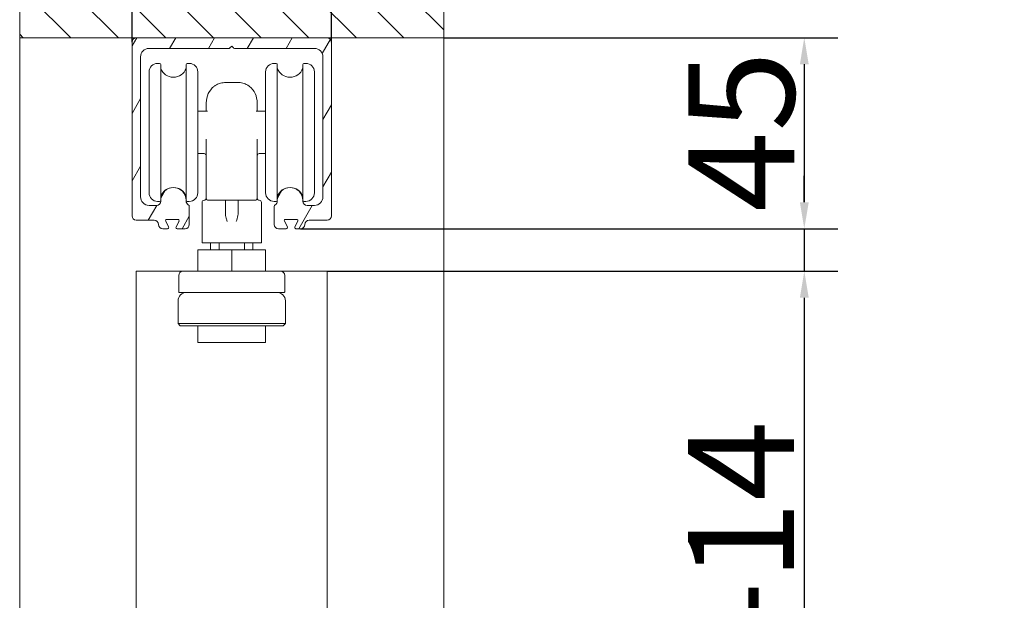
# Model space of a CAD drawing. Units: millimetres. Extents: x 25 to 2948, y 25 to 2078.
# Drawn here: x 2292 to 2524, y 1504 to 1640 of the extents above; entities that cross this region are included whole.
import ezdxf

# ---------------------------------------------------------------- set-up
doc = ezdxf.new("R2010")
doc.units = ezdxf.units.MM
doc.header["$LTSCALE"] = 2.5
for name, color, linetype, lineweight in [('Dimensions(ISO)', 7, 'Continuous', 25), ('Hatch', 179, 'Continuous', 9), ('Visible Edges(ISO)', 7, 'Continuous', 18)]:
    doc.layers.add(name, color=color, linetype=linetype, lineweight=lineweight)
doc.styles.add('Current-BSI', font='arial.ttf')
doc.dimstyles.new('DEFAULT-ISO', dxfattribs={"dimscale": 2.5, "dimtxt": 10, "dimasz": 2.5, "dimexe": 3.175, "dimexo": 0, "dimgap": 0.762, "dimtad": 1, "dimdec": 0, "dimrnd": 1e-08, "dimzin": 0, "dimdsep": 46, "dimtxsty": 'Current-BSI', "dimcen": 0.09, "dimdle": 10, "dimclrd": 7, "dimclre": 7, "dimclrt": 7, "dimazin": 0, "dimtfac": 0.35, "dimtmove": 0, "dimatfit": 3, "dimfxl": 1, "dimtolj": 1, "dimtzin": 0, "dimlwd": 25, "dimlwe": 25, "dimarcsym": 0})

# ---------------------------------------------------------------- blocks, each defined once
blk = doc.blocks.new('*D19')
at = {"layer": 'Defpoints', "color": 0, "linetype": 'Continuous'}
for p in [(2365.36, 1765.2), (2318.36, 1635.2), (2365.36, 1635.2)]:
    blk.add_point(p, dxfattribs=at)
at = {"layer": 'Dimensions(ISO)', "color": 7, "linetype": 'Continuous', "lineweight": 25}
for p, q in [((2318.36, 1635.2), (2318.36, 1773.14)), ((2365.36, 1635.2), (2365.36, 1773.14)), ((2324.61, 1765.2), (2359.11, 1765.2))]:
    blk.add_line(p, q, dxfattribs=at)
at = {"layer": 'Dimensions(ISO)', "color": 7, "linetype": 'Continuous'}
for points in [[(2324.61, 1766.25), (2324.61, 1764.16), (2318.36, 1765.2)], [(2359.11, 1766.25), (2359.11, 1764.16), (2365.36, 1765.2)]]:
    blk.add_solid(points, dxfattribs=at)
at = {"layer": 'Dimensions(ISO)', "color": 7, "linetype": 'Continuous', "lineweight": 25, "insert": (2323.46, 1792.11), "char_height": 25, "attachment_point": 1, "style": 'Current-BSI'}
blk.add_mtext('\\A1;47', dxfattribs=at)
blk = doc.blocks.new('*D20')
at = {"layer": 'Defpoints', "color": 0, "linetype": 'Continuous'}
for p in [(2391.86, 1636.2), (2358.11, 1591.2), (2476.86, 1591.2)]:
    blk.add_point(p, dxfattribs=at)
at = {"layer": 'Dimensions(ISO)', "color": 7, "linetype": 'Continuous', "lineweight": 25}
for p, q in [((2391.86, 1636.2), (2484.8, 1636.2)), ((2476.86, 1629.95), (2476.86, 1597.45)), ((2358.11, 1591.2), (2484.8, 1591.2))]:
    blk.add_line(p, q, dxfattribs=at)
at = {"layer": 'Dimensions(ISO)', "color": 7, "linetype": 'Continuous'}
for points in [[(2475.82, 1629.95), (2477.91, 1629.95), (2476.86, 1636.2)], [(2475.82, 1597.45), (2477.91, 1597.45), (2476.86, 1591.2)]]:
    blk.add_solid(points, dxfattribs=at)
at = {"layer": 'Dimensions(ISO)', "color": 7, "linetype": 'Continuous', "lineweight": 25, "insert": (2449.53, 1595.2), "char_height": 25, "attachment_point": 1, "rotation": 90, "style": 'Current-BSI'}
blk.add_mtext('\\A1;45', dxfattribs=at)
blk = doc.blocks.new('*D21')
at = {"layer": 'Defpoints', "color": 0, "linetype": 'Continuous'}
for p in [(2358.11, 1591.2), (2364.36, 1581.2), (2476.86, 1581.2)]:
    blk.add_point(p, dxfattribs=at)
at = {"layer": 'Dimensions(ISO)', "color": 7, "linetype": 'Continuous', "lineweight": 25}
for p, q in [((2476.86, 1597.45), (2476.86, 1603.7)), ((2358.11, 1591.2), (2484.8, 1591.2)), ((2476.86, 1591.2), (2476.86, 1581.2)), ((2364.36, 1581.2), (2484.8, 1581.2)), ((2476.86, 1574.95), (2476.86, 1448.97))]:
    blk.add_line(p, q, dxfattribs=at)
at = {"layer": 'Dimensions(ISO)', "color": 7, "linetype": 'Continuous'}
for points in [[(2475.82, 1597.45), (2477.91, 1597.45), (2476.86, 1591.2)], [(2475.82, 1574.95), (2477.91, 1574.95), (2476.86, 1581.2)]]:
    blk.add_solid(points, dxfattribs=at)
at = {"layer": 'Dimensions(ISO)', "color": 7, "linetype": 'Continuous', "lineweight": 25, "insert": (2449.46, 1450.87), "char_height": 25, "attachment_point": 1, "rotation": 90, "style": 'Current-BSI'}
blk.add_mtext('\\A1; \\fArial|b0|i0;\\H24.9682;10-14', dxfattribs=at)

msp = doc.modelspace()

# ---------------------------------------------------------------- hatches: boundary and pattern name
at = {"layer": 'Hatch'}
h = msp.add_hatch(dxfattribs=at)
h.set_pattern_fill('ANSI31', color=256, scale=63.5, angle=90, style=0)
h.set_pattern_definition([(135, (0, 0), (-5.61266, -5.61266), [])])
h.paths.add_polyline_path([(2352.36, 574.2), (2352.36, 555.2), (2331.36, 555.2), (2331.36, 574.2), (2291.86, 574.2), (2291.86, 524.2), (2391.86, 524.2), (2391.86, 574.2)])
h.paths.add_polyline_path([(2291.86, 1636.2), (2319.36, 1636.2), (2364.36, 1636.2), (2391.86, 1636.2), (2391.86, 1686.2), (2291.86, 1686.2)])
h = msp.add_hatch(dxfattribs=at)
h.set_pattern_fill('ANSI31', color=256, scale=63.5, angle=15, style=0)
h.set_pattern_definition([(60, (0, 0), (-6.874077, 3.96875), [])])
edge = h.paths.add_edge_path()
edge.add_line((2364.36, 1636.2), (2319.36, 1636.2))
edge.add_ellipse((2319.36, 1635.2), major_axis=(0, 1), ratio=1, start_angle=0, end_angle=90)
edge.add_line((2318.36, 1635.2), (2318.36, 1594.2))
edge.add_ellipse((2319.36, 1594.2), major_axis=(-1, 0), ratio=1, start_angle=0, end_angle=90)
edge.add_line((2319.36, 1593.2), (2323.61, 1593.2))
edge.add_ellipse((2323.61, 1592.2), major_axis=(0, 1), ratio=1, start_angle=270, end_angle=360, ccw=False)
edge.add_ellipse((2325.61, 1592.2), major_axis=(-1, 0), ratio=1, start_angle=0, end_angle=90)
edge.add_line((2325.61, 1591.2), (2326.71, 1591.2))
edge.add_ellipse((2326.71, 1591.5), major_axis=(0, -0.3), ratio=1, start_angle=0, end_angle=117.279)
edge.add_line((2326.98, 1591.64), (2326.3, 1592.97))
edge.add_ellipse((2326.56, 1593.1), major_axis=(-0.267, -0.137), ratio=1, start_angle=242.721, end_angle=360, ccw=False)
edge.add_line((2326.56, 1593.4), (2329.16, 1593.4))
edge.add_ellipse((2329.16, 1593.1), major_axis=(0, 0.3), ratio=1, start_angle=242.721, end_angle=360, ccw=False)
edge.add_line((2329.43, 1592.97), (2328.75, 1591.64))
edge.add_ellipse((2329.01, 1591.5), major_axis=(-0.267, 0.137), ratio=1, start_angle=0, end_angle=117.279)
edge.add_line((2329.01, 1591.2), (2330.86, 1591.2))
edge.add_ellipse((2330.86, 1592.2), major_axis=(0, -1), ratio=1, start_angle=0, end_angle=90)
edge.add_line((2331.86, 1592.2), (2331.86, 1596.41))
edge.add_ellipse((2331.36, 1596.41), major_axis=(0.5, 0), ratio=1, start_angle=0, end_angle=60)
edge.add_ellipse((2332.11, 1597.7), major_axis=(-0.5, -0.866), ratio=1, start_angle=300, end_angle=360, ccw=False)
edge.add_line((2331.11, 1597.7), (2331.11, 1597.9))
edge.add_ellipse((2328.11, 1597.9), major_axis=(3, 0), ratio=1, start_angle=0, end_angle=180)
edge.add_line((2325.11, 1597.9), (2325.11, 1597.7))
edge.add_ellipse((2324.11, 1597.7), major_axis=(1, 0), ratio=1, start_angle=270, end_angle=360, ccw=False)
edge.add_line((2324.11, 1596.7), (2322.36, 1596.7))
edge.add_ellipse((2322.36, 1598.7), major_axis=(0, -2), ratio=1, start_angle=270, end_angle=360, ccw=False)
edge.add_line((2320.36, 1598.7), (2320.36, 1631.7))
edge.add_ellipse((2322.36, 1631.7), major_axis=(-2, 0), ratio=1, start_angle=270, end_angle=360, ccw=False)
edge.add_line((2322.36, 1633.7), (2341.24, 1633.7))
edge.add_ellipse((2341.24, 1634), major_axis=(0, -0.3), ratio=1, start_angle=0, end_angle=45)
edge.add_line((2341.45, 1633.79), (2341.86, 1634.2))
edge.add_line((2341.86, 1634.2), (2342.28, 1633.79))
edge.add_ellipse((2342.49, 1634), major_axis=(-0.212, -0.212), ratio=1, start_angle=0, end_angle=45)
edge.add_line((2342.49, 1633.7), (2361.36, 1633.7))
edge.add_ellipse((2361.36, 1631.7), major_axis=(0, 2), ratio=1, start_angle=270, end_angle=360, ccw=False)
edge.add_line((2363.36, 1631.7), (2363.36, 1598.7))
edge.add_ellipse((2361.36, 1598.7), major_axis=(2, 0), ratio=1, start_angle=270, end_angle=360, ccw=False)
edge.add_line((2361.36, 1596.7), (2359.61, 1596.7))
edge.add_ellipse((2359.61, 1597.7), major_axis=(0, -1), ratio=1, start_angle=270, end_angle=360, ccw=False)
edge.add_line((2358.61, 1597.7), (2358.61, 1597.9))
edge.add_ellipse((2355.61, 1597.9), major_axis=(3, 0), ratio=1, start_angle=0, end_angle=180)
edge.add_line((2352.61, 1597.9), (2352.61, 1597.7))
edge.add_ellipse((2351.61, 1597.7), major_axis=(1, 0), ratio=1, start_angle=299.9997, end_angle=360, ccw=False)
edge.add_ellipse((2352.36, 1596.41), major_axis=(-0.25, 0.433), ratio=1, start_angle=0, end_angle=60.0003)
edge.add_line((2351.86, 1596.41), (2351.86, 1592.2))
edge.add_ellipse((2352.86, 1592.2), major_axis=(-1, 0), ratio=1, start_angle=0, end_angle=90)
edge.add_line((2352.86, 1591.2), (2354.71, 1591.2))
edge.add_ellipse((2354.71, 1591.5), major_axis=(0, -0.3), ratio=1, start_angle=0, end_angle=117.279)
edge.add_line((2354.98, 1591.64), (2354.3, 1592.97))
edge.add_ellipse((2354.56, 1593.1), major_axis=(-0.267, -0.137), ratio=1, start_angle=242.721, end_angle=360, ccw=False)
edge.add_line((2354.56, 1593.4), (2357.16, 1593.4))
edge.add_ellipse((2357.16, 1593.1), major_axis=(0, 0.3), ratio=1, start_angle=242.721, end_angle=360, ccw=False)
edge.add_line((2357.43, 1592.97), (2356.75, 1591.64))
edge.add_ellipse((2357.01, 1591.5), major_axis=(-0.267, 0.137), ratio=1, start_angle=0, end_angle=117.279)
edge.add_line((2357.01, 1591.2), (2358.11, 1591.2))
edge.add_ellipse((2358.11, 1592.2), major_axis=(0, -1), ratio=1, start_angle=0, end_angle=90)
edge.add_ellipse((2360.11, 1592.2), major_axis=(-1, 0), ratio=1, start_angle=270, end_angle=360, ccw=False)
edge.add_line((2360.11, 1593.2), (2364.36, 1593.2))
edge.add_ellipse((2364.36, 1594.2), major_axis=(0, -1), ratio=1, start_angle=0, end_angle=90)
edge.add_line((2365.36, 1594.2), (2365.36, 1635.2))
edge.add_ellipse((2364.36, 1635.2), major_axis=(1, 0), ratio=1, start_angle=0, end_angle=90)

# ---------------------------------------------------------------- linework, layer by layer
at = {"layer": 'Visible Edges(ISO)'}
for p, q in [((2291.86, 1686.2), (2291.86, 1636.2)), ((2291.86, 1686.2), (2291.86, 524.2)), ((2391.86, 1636.2), (2391.86, 1686.2)), ((2391.86, 524.2), (2391.86, 1686.2)), ((2291.86, 1636.2), (2391.86, 1636.2)), ((2391.86, 1636.2), (2291.86, 1636.2)), ((2291.86, 574.2), (2291.86, 1636.2)), ((2318.36, 1635.2), (2318.36, 1594.2)), ((2318.36, 1635.2), (2318.36, 1594.2)), ((2364.36, 1636.2), (2319.36, 1636.2)), ((2364.36, 1636.2), (2319.36, 1636.2)), ((2365.36, 1594.2), (2365.36, 1635.2)), ((2365.36, 1594.2), (2365.36, 1635.2)), ((2391.86, 1636.2), (2391.86, 574.2)), ((2322.36, 1633.7), (2341.24, 1633.7)), ((2322.36, 1633.7), (2341.24, 1633.7)), ((2341.45, 1633.79), (2341.86, 1634.2)), ((2341.45, 1633.79), (2341.86, 1634.2)), ((2341.86, 1634.2), (2342.28, 1633.79)), ((2341.86, 1634.2), (2342.28, 1633.79)), ((2342.49, 1633.7), (2361.36, 1633.7)), ((2342.49, 1633.7), (2361.36, 1633.7)), ((2320.36, 1598.7), (2320.36, 1631.7)), ((2320.36, 1598.7), (2320.36, 1631.7)), ((2363.36, 1631.7), (2363.36, 1598.7)), ((2363.36, 1631.7), (2363.36, 1598.7)), ((2325.11, 1597.9), (2325.11, 1597.7)), ((2325.11, 1597.9), (2325.11, 1597.7)), ((2331.11, 1597.7), (2331.11, 1597.9)), ((2331.11, 1597.7), (2331.11, 1597.9)), ((2352.61, 1597.9), (2352.61, 1597.7)), ((2352.61, 1597.9), (2352.61, 1597.7)), ((2358.61, 1597.7), (2358.61, 1597.9)), ((2358.61, 1597.7), (2358.61, 1597.9)), ((2324.11, 1596.7), (2322.36, 1596.7)), ((2324.11, 1596.7), (2322.36, 1596.7)), ((2331.86, 1592.2), (2331.86, 1596.41)), ((2331.86, 1592.2), (2331.86, 1596.41)), ((2351.86, 1596.41), (2351.86, 1592.2)), ((2351.86, 1596.41), (2351.86, 1592.2)), ((2361.36, 1596.7), (2359.61, 1596.7)), ((2361.36, 1596.7), (2359.61, 1596.7)), ((2319.36, 1593.2), (2323.61, 1593.2)), ((2319.36, 1593.2), (2323.61, 1593.2)), ((2326.98, 1591.64), (2326.3, 1592.97)), ((2326.98, 1591.64), (2326.3, 1592.97)), ((2326.56, 1593.4), (2329.16, 1593.4)), ((2326.56, 1593.4), (2329.16, 1593.4)), ((2329.43, 1592.97), (2328.75, 1591.64)), ((2329.43, 1592.97), (2328.75, 1591.64)), ((2354.98, 1591.64), (2354.3, 1592.97)), ((2354.98, 1591.64), (2354.3, 1592.97)), ((2354.56, 1593.4), (2357.16, 1593.4)), ((2354.56, 1593.4), (2357.16, 1593.4)), ((2357.43, 1592.97), (2356.75, 1591.64)), ((2357.43, 1592.97), (2356.75, 1591.64)), ((2360.11, 1593.2), (2364.36, 1593.2)), ((2360.11, 1593.2), (2364.36, 1593.2)), ((2325.61, 1591.2), (2326.71, 1591.2)), ((2325.61, 1591.2), (2326.71, 1591.2)), ((2329.01, 1591.2), (2330.86, 1591.2)), ((2329.01, 1591.2), (2330.86, 1591.2)), ((2352.86, 1591.2), (2354.71, 1591.2)), ((2352.86, 1591.2), (2354.71, 1591.2)), ((2357.01, 1591.2), (2358.11, 1591.2)), ((2357.01, 1591.2), (2358.11, 1591.2)), ((2330.36, 1581.2), (2319.36, 1581.2)), ((2319.36, 1408.2), (2319.36, 1581.2)), ((2319.36, 1581.2), (2319.36, 1408.2)), ((2330.36, 1581.2), (2319.36, 1581.2)), ((2364.36, 1581.2), (2319.36, 1581.2)), ((2319.36, 1408.2), (2319.36, 1581.2)), ((2364.36, 1581.2), (2319.36, 1581.2)), ((2319.36, 1581.2), (2319.36, 581.2)), ((2364.36, 1581.2), (2319.36, 1581.2)), ((2319.36, 1581.2), (2319.36, 1408.2)), ((2364.36, 1581.2), (2353.36, 1581.2)), ((2364.36, 1581.2), (2353.36, 1581.2)), ((2364.36, 1581.2), (2364.36, 581.2)), ((2364.36, 581.2), (2364.36, 1581.2)), ((2364.36, 1581.2), (2364.36, 581.2)), ((2364.36, 581.2), (2364.36, 1581.2)), ((2364.36, 581.2), (2364.36, 1581.2))]:
    msp.add_line(p, q, dxfattribs=at)
at = {"layer": 'Visible Edges(ISO)', "color": 96}
for p, q in [((2324.36, 1630.15), (2324.86, 1630.15)), ((2325.11, 1629.9), (2325.11, 1597.9)), ((2331.11, 1597.9), (2331.11, 1629.9)), ((2331.36, 1630.15), (2331.86, 1630.15)), ((2352.36, 1630.15), (2351.86, 1630.15)), ((2352.61, 1629.9), (2352.61, 1597.9)), ((2358.61, 1597.9), (2358.61, 1629.9)), ((2359.36, 1630.15), (2358.86, 1630.15)), ((2322.36, 1599.65), (2322.36, 1628.15)), ((2333.86, 1628.15), (2333.86, 1599.65)), ((2349.86, 1599.65), (2349.86, 1628.15)), ((2361.36, 1628.15), (2361.36, 1599.65)), ((2335.86, 1618.9), (2335.86, 1620.9)), ((2347.86, 1620.9), (2347.86, 1618.9)), ((2333.86, 1618.9), (2336.13, 1618.9)), ((2347.6, 1618.9), (2349.86, 1618.9)), ((2335.86, 1598.4), (2335.86, 1612.27)), ((2347.86, 1612.27), (2347.86, 1598.4)), ((2333.86, 1608.9), (2335.36, 1608.9)), ((2348.36, 1608.9), (2349.86, 1608.9)), ((2324.36, 1597.65), (2324.86, 1597.65)), ((2331.36, 1597.65), (2331.86, 1597.65)), ((2334.86, 1597.4), (2334.86, 1587.9)), ((2340.86, 1597.9), (2342.86, 1597.9)), ((2348.86, 1597.4), (2348.86, 1587.9)), ((2352.36, 1597.65), (2351.86, 1597.65)), ((2359.36, 1597.65), (2358.86, 1597.65)), ((2341.86, 1586.2), (2333.86, 1586.2)), ((2333.86, 1581.2), (2333.86, 1586.2)), ((2348.86, 1587.9), (2334.86, 1587.9)), ((2336.86, 1586.2), (2336.86, 1587.9)), ((2338.86, 1586.2), (2338.86, 1587.9)), ((2349.86, 1586.2), (2341.86, 1586.2)), ((2341.86, 1581.2), (2341.86, 1586.2)), ((2344.86, 1587.9), (2344.86, 1586.2)), ((2346.86, 1586.2), (2346.86, 1587.9)), ((2349.86, 1581.2), (2349.86, 1586.2)), ((2330.36, 1581.2), (2353.36, 1581.2)), ((2329.36, 1576.3), (2329.36, 1580.2)), ((2354.36, 1576.3), (2354.36, 1580.2)), ((2329.21, 1574.2), (2329.21, 1568.85)), ((2354.26, 1576.2), (2329.46, 1576.2)), ((2354.51, 1574.2), (2354.51, 1568.85)), ((2329.21, 1568.85), (2354.51, 1568.85)), ((2329.71, 1568.35), (2329.21, 1568.85)), ((2354.01, 1568.35), (2329.71, 1568.35)), ((2333.86, 1568.35), (2333.86, 1564.35)), ((2349.86, 1568.35), (2349.86, 1564.35)), ((2354.01, 1568.35), (2354.51, 1568.85)), ((2349.86, 1564.35), (2333.86, 1564.35))]:
    msp.add_line(p, q, dxfattribs=at)
at = {"layer": 'Visible Edges(ISO)'}
for centre, radius, start, end in [((2319.36, 1635.2), 1, 90, 180), ((2319.36, 1635.2), 1, 90, 180), ((2364.36, 1635.2), 1, 0, 90), ((2364.36, 1635.2), 1, 0, 90), ((2322.36, 1631.7), 2, 90, 180), ((2322.36, 1631.7), 2, 90, 180), ((2341.24, 1634), 0.3, 270, 315), ((2341.24, 1634), 0.3, 270, 315), ((2342.49, 1634), 0.3, 225, 270), ((2342.49, 1634), 0.3, 225, 270), ((2361.36, 1631.7), 2, 0, 90), ((2361.36, 1631.7), 2, 0, 90), ((2328.11, 1597.9), 3, 0, 180), ((2328.11, 1597.9), 3, 0, 180), ((2355.61, 1597.9), 3, 0, 180), ((2355.61, 1597.9), 3, 0, 180), ((2322.36, 1598.7), 2, 180, 270), ((2322.36, 1598.7), 2, 180, 270), ((2324.11, 1597.7), 1, 270, 0), ((2324.11, 1597.7), 1, 270, 0), ((2332.11, 1597.7), 1, 180, 240), ((2332.11, 1597.7), 1, 180, 240), ((2351.61, 1597.7), 1, 299.9997, 0), ((2351.61, 1597.7), 1, 299.9997, 0), ((2359.61, 1597.7), 1, 180, 270), ((2359.61, 1597.7), 1, 180, 270), ((2361.36, 1598.7), 2, 270, 0), ((2361.36, 1598.7), 2, 270, 0), ((2331.36, 1596.41), 0.5, 0, 60), ((2331.36, 1596.41), 0.5, 0, 60), ((2352.36, 1596.41), 0.5, 119.9997, 180), ((2352.36, 1596.41), 0.5, 119.9997, 180), ((2319.36, 1594.2), 1, 180, 270), ((2319.36, 1594.2), 1, 180, 270), ((2323.61, 1592.2), 1, 0, 90), ((2323.61, 1592.2), 1, 0, 90), ((2326.56, 1593.1), 0.3, 90, 207.279), ((2326.56, 1593.1), 0.3, 90, 207.279), ((2329.16, 1593.1), 0.3, 332.721, 90), ((2329.16, 1593.1), 0.3, 332.721, 90), ((2354.56, 1593.1), 0.3, 90, 207.279), ((2354.56, 1593.1), 0.3, 90, 207.279), ((2357.16, 1593.1), 0.3, 332.721, 90), ((2357.16, 1593.1), 0.3, 332.721, 90), ((2360.11, 1592.2), 1, 90, 180), ((2360.11, 1592.2), 1, 90, 180), ((2364.36, 1594.2), 1, 270, 0), ((2364.36, 1594.2), 1, 270, 0), ((2325.61, 1592.2), 1, 180, 270), ((2325.61, 1592.2), 1, 180, 270), ((2326.71, 1591.5), 0.3, 270, 27.279), ((2326.71, 1591.5), 0.3, 270, 27.279), ((2329.01, 1591.5), 0.3, 152.721, 270), ((2329.01, 1591.5), 0.3, 152.721, 270), ((2330.86, 1592.2), 1, 270, 0), ((2330.86, 1592.2), 1, 270, 0), ((2352.86, 1592.2), 1, 180, 270), ((2352.86, 1592.2), 1, 180, 270), ((2354.71, 1591.5), 0.3, 270, 27.279), ((2354.71, 1591.5), 0.3, 270, 27.279), ((2357.01, 1591.5), 0.3, 152.721, 270), ((2357.01, 1591.5), 0.3, 152.721, 270), ((2358.11, 1592.2), 1, 270, 0), ((2358.11, 1592.2), 1, 270, 0)]:
    msp.add_arc(centre, radius, start, end, dxfattribs=at)
at = {"layer": 'Visible Edges(ISO)', "color": 96}
for centre, radius, start, end in [((2324.36, 1628.15), 2, 90, 180), ((2324.86, 1629.9), 0.25, 0, 90), ((2331.36, 1629.9), 0.25, 90, 180), ((2331.86, 1628.15), 2, 0, 90), ((2351.86, 1628.15), 2, 90, 180), ((2352.36, 1629.9), 0.25, 0, 90), ((2358.86, 1629.9), 0.25, 90, 180), ((2359.36, 1628.15), 2, 0, 90), ((2328.11, 1630.1), 3.2, 200.3641, 339.6359), ((2355.61, 1630.1), 3.2, 200.3641, 339.6359), ((2340.86, 1620.9), 5, 129.6131, 180), ((2342.86, 1620.9), 5, 0, 50.3869), ((2335.36, 1608.4), 0.5, 0, 90), ((2348.36, 1608.4), 0.5, 90, 180), ((2324.36, 1599.65), 2, 180, 270), ((2328.11, 1597.7), 3.2, 20.3641, 159.6359), ((2331.86, 1599.65), 2, 270, 0), ((2351.86, 1599.65), 2, 180, 270), ((2355.61, 1597.7), 3.2, 20.3641, 159.6359), ((2359.36, 1599.65), 2, 270, 0), ((2324.86, 1597.9), 0.25, 270, 0), ((2331.36, 1597.9), 0.25, 180, 270), ((2335.36, 1597.4), 0.5, 90, 180), ((2335.36, 1598.4), 0.5, 270, 0), ((2336.36, 1598.4), 0.5, 180, 270), ((2347.36, 1598.4), 0.5, 270, 0), ((2348.36, 1598.4), 0.5, 180, 270), ((2348.36, 1597.4), 0.5, 0, 90), ((2352.36, 1597.9), 0.25, 270, 0), ((2358.86, 1597.9), 0.25, 180, 270), ((2330.36, 1580.2), 1, 90, 180), ((2353.36, 1580.2), 1, 0, 90), ((2331.21, 1574.2), 2, 90, 180), ((2329.46, 1576.3), 0.1, 180, 270), ((2352.51, 1574.2), 2, 0, 90), ((2354.26, 1576.3), 0.1, 270, 0)]:
    msp.add_arc(centre, radius, start, end, dxfattribs=at)
for points, knots in [([(2340.86, 1625.69), (2340.63, 1625.69), (2340.39, 1625.68), (2339.93, 1625.64), (2339.71, 1625.6), (2339.11, 1625.47), (2338.78, 1625.35), (2338.22, 1625.1), (2338, 1624.97), (2337.77, 1624.83), (2337.72, 1624.79), (2337.68, 1624.76), (2337.68, 1624.76), (2337.68, 1624.76)], [-1.1366264, -1.1366264, -1.1366264, -1.1366264, -1.0628676, -1.0628676, -0.9851589, -0.9851589, -0.842408, -0.842408, -0.6941091, -0.6941091, -0.6061082, -0.6061082, -0.5689251, -0.5689251, -0.5689251, -0.5689251]), ([(2342.86, 1625.69), (2342.53, 1625.68), (2342.19, 1625.67), (2341.54, 1625.67), (2341.2, 1625.68), (2340.86, 1625.69)], [1.1652809, 1.1652809, 1.1652809, 1.1652809, 1.263153, 1.263153, 1.3610251, 1.3610251, 1.3610251, 1.3610251]), ([(2346.05, 1624.76), (2346.05, 1624.76), (2346.05, 1624.76), (2346.01, 1624.79), (2345.96, 1624.82), (2345.74, 1624.96), (2345.54, 1625.09), (2344.97, 1625.35), (2344.58, 1625.49), (2343.74, 1625.66), (2343.31, 1625.7), (2342.86, 1625.69)], [-0.5689251, -0.5689251, -0.5689251, -0.5689251, -0.5322721, -0.5322721, -0.444487, -0.444487, -0.3039121, -0.3039121, -0.1396615, -0.1396615, -0.0006526, -0.0006526, -0.0006526, -0.0006526]), ([(2336.36, 1597.9), (2336.36, 1597.9), (2336.51, 1597.9), (2337.04, 1597.9), (2337.39, 1597.9), (2338.3, 1597.9), (2338.91, 1597.9), (2339.99, 1597.9), (2340.43, 1597.9), (2340.86, 1597.9)], [0, 0, 0, 0, 0.2089414, 0.2089414, 0.3836591, 0.3836591, 0.5910191, 0.5910191, 0.7206191, 0.7206191, 0.7206191, 0.7206191]), ([(2340.36, 1597.9), (2340.36, 1597.83), (2340.36, 1597.75), (2340.36, 1597.37), (2340.36, 1597.02), (2340.36, 1596.62), (2340.36, 1596.16), (2340.36, 1595.62), (2340.36, 1595.03), (2340.36, 1595.01), (2340.36, 1594.99)], [0.2359223, 0.2359223, 0.2359223, 0.2359223, 0.2902094, 0.2902094, 0.4555806, 0.4555806, 0.4555806, 0.6417889, 0.6417889, 0.6485307, 0.6485307, 0.6485307, 0.6485307]), ([(2342.86, 1597.9), (2343.41, 1597.9), (2343.97, 1597.9), (2345, 1597.9), (2345.49, 1597.9), (2346.47, 1597.9), (2346.9, 1597.9), (2347.29, 1597.9), (2347.36, 1597.9), (2347.36, 1597.9)], [0, 0, 0, 0, 0.1639703, 0.1639703, 0.332773, 0.332773, 0.5707731, 0.5707731, 0.7195232, 0.7195232, 0.7195232, 0.7195232]), ([(2343.36, 1594.99), (2343.36, 1595.01), (2343.36, 1595.03), (2343.36, 1595.69), (2343.36, 1596.29), (2343.36, 1597.25), (2343.36, 1597.63), (2343.36, 1597.9)], [0.2626304, 0.2626304, 0.2626304, 0.2626304, 0.2693722, 0.2693722, 0.4791611, 0.4791611, 0.6752388, 0.6752388, 0.6752388, 0.6752388]), ([(2340.79, 1592.9), (2340.79, 1592.91), (2340.79, 1592.91), (2340.7, 1593.16), (2340.63, 1593.41), (2340.5, 1593.88), (2340.45, 1594.11), (2340.38, 1594.55), (2340.36, 1594.77), (2340.36, 1594.99)], [-0.0010323, -0.0010323, -0.0010323, -0.0010323, 0, 0, 0.0783231, 0.0783231, 0.1485617, 0.1485617, 0.2138257, 0.2138257, 0.2138257, 0.2138257]), ([(2343.36, 1594.99), (2343.36, 1594.76), (2343.34, 1594.52), (2343.22, 1593.81), (2343.08, 1593.34), (2342.94, 1592.91), (2342.94, 1592.91), (2342.94, 1592.9)], [0, 0, 0, 0, 0.0699206, 0.0699206, 0.214086, 0.214086, 0.2151798, 0.2151798, 0.2151798, 0.2151798])]:
    msp.add_open_spline(points, degree=3, knots=knots, dxfattribs=at)
for points in [[(2336.13, 1618.9), (2336.13, 1618.9), (2336.14, 1618.91), (2336.14, 1618.91)], [(2347.59, 1618.91), (2347.59, 1618.91), (2347.59, 1618.9), (2347.6, 1618.9)]]:
    msp.add_open_spline(points, degree=3, dxfattribs=at)

# ---------------------------------------------------------------- dimensions: what is measured, and where the dimension line sits
at = {"layer": 'Dimensions(ISO)', "color": 7, "linetype": 'Continuous', "lineweight": 25}
for base, p1, p2, angle, picture, middle in [((2365.36, 1765.2), (2318.36, 1635.2), (2365.36, 1635.2), 180, '*D19', (2341.86, 1765.2)), ((2476.86, 1591.2), (2391.86, 1636.2), (2358.11, 1591.2), 270, '*D20', (2476.86, 1613.7))]:
    dim = msp.add_linear_dim(base=base, p1=p1, p2=p2, angle=angle, dimstyle='DEFAULT-ISO', override={"dimgap": 0.762, "dimdec": 0, "dimtol": 0, "dimlim": 0, "dimtp": 0, "dimtm": 0, "dimtdec": 2, "dimtofl": 0, "dimatfit": 1}, dxfattribs=at)
    dim.commit()
    dim.dimension.update_dxf_attribs({"geometry": picture, "text_midpoint": middle, "dimtype": 160})
dim = msp.add_linear_dim(base=(2476.86, 1581.2), p1=(2358.11, 1591.2), p2=(2364.36, 1581.2), angle=270, text=' \\fArial|b0|i0;\\H24.9682;10-14', dimstyle='DEFAULT-ISO', override={"dimgap": 0.762, "dimdec": 0, "dimtol": 0, "dimlim": 0, "dimtp": 0, "dimtm": 0, "dimtdec": 2, "dimtofl": 1, "dimatfit": 1}, dxfattribs=at)
dim.commit()
dim.dimension.update_dxf_attribs({"geometry": '*D21', "text_midpoint": (2476.86, 1499.49), "dimtype": 160})

doc.saveas('drawing.dxf')
